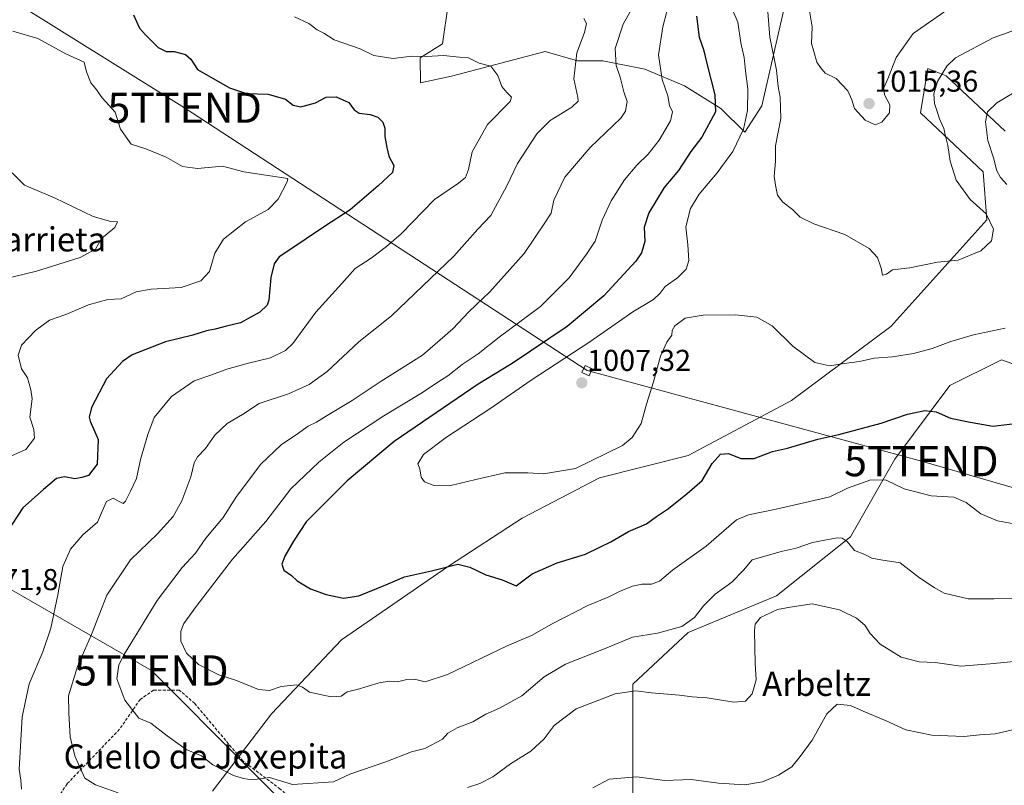
# Model space of a CAD drawing. Units: metres. Extents: x 634331 to 637783, y 4750566 to 4752947.
# Drawn here: x 634723 to 635050, y 4751560 to 4751814 of the extents above; entities that cross this region are included whole.
import ezdxf
from ezdxf.enums import TextEntityAlignment as Align

# ---------------------------------------------------------------- set-up
doc = ezdxf.new("R2010")
doc.units = ezdxf.units.M
doc.header["$MEASUREMENT"] = 0
doc.linetypes.add('TRAZOSX2', pattern=[1.5, 1, -0.5])
doc.layers.get('0').update_dxf_attribs({"lineweight": 5})
for name, color, linetype, lineweight in [('Carátula', 7, 'Continuous', 5), ('Curva de nivel maestra', 36, 'Continuous', 30), ('Curva de nivel normal', 36, 'Continuous', 0), ('Matorral CxS', 135, 'Continuous', 0), ('Pastizal CxS', 92, 'Continuous', 0), ('Punto de cota en terreno', 7, 'Continuous', 0), ('Rótulo de punto de cota en terreno', 19, 'Continuous', 0), ('Senda', 19, 'TRAZOSX2', 0), ('Tendido', 6, 'Continuous', 0), ('Texto cartográfico', 19, 'Continuous', 0), ('Torre de tendido Cxs', 19, 'Continuous', 0), ('Torre de tendido puntual', 7, 'Continuous', 0)]:
    doc.layers.add(name, color=color, linetype=linetype, lineweight=lineweight)
doc.styles.add('Arial', font='txt', dxfattribs={"height": 0.2})

# ---------------------------------------------------------------- blocks, each defined once
blk = doc.blocks.new('*U163')
at = {"layer": 'Curva de nivel normal', "color": 36, "linetype": 'Continuous', "lineweight": 0}
blk.add_polyline3d([(634720.57, 4751763.22, 965), (634724.71, 4751759.08, 965), (634734.6, 4751754.87, 965), (634747.43, 4751748.72, 965), (634753.3, 4751747.07, 965), (634755.46, 4751746.99, 965), (634754.61, 4751745.04, 965), (634750.17, 4751741.41, 965), (634748.18, 4751737.83, 965), (634743.14, 4751735.17, 965), (634728.65, 4751730.59, 965), (634717.32, 4751727.83, 965)], dxfattribs=at)
blk = doc.blocks.new('*U164')
at = {"layer": 'Curva de nivel normal', "color": 36, "linetype": 'Continuous', "lineweight": 0}
for points in [[(634910.08, 4751814.33, 985), (634911, 4751812.76, 985), (634910.33, 4751809.78, 985), (634907.86, 4751803.02, 985), (634906.78, 4751794.37, 985), (634908.19, 4751788.18, 985), (634908.2, 4751787, 985), (634906.18, 4751784.95, 985), (634898.98, 4751780.57, 985), (634894.57, 4751776.09, 985), (634888.17, 4751766.33, 985), (634884.63, 4751758.85, 985), (634879.32, 4751749.09, 985), (634874.98, 4751744.5, 985), (634866.98, 4751735.56, 985), (634846.36, 4751715.76, 985), (634835.49, 4751707.17, 985), (634824.98, 4751697.32, 985), (634819.04, 4751692.99, 985), (634812.24, 4751689.96, 985), (634802.49, 4751686.65, 985), (634797, 4751683.01, 985), (634791.84, 4751680.02, 985), (634787.82, 4751676.22, 985), (634784.67, 4751671.82, 985), (634782.02, 4751669.04, 985), (634780.91, 4751666.99, 985), (634779.87, 4751662.42, 985), (634776.84, 4751654.42, 985), (634773.94, 4751649.19, 985), (634768.74, 4751643.51, 985), (634759.82, 4751634.86, 985), (634752.02, 4751623.09, 985), (634746.89, 4751610.15, 985), (634742.29, 4751599.5, 985), (634739.31, 4751589.74, 985), (634739.36, 4751584.17, 985), (634739.8, 4751576.08, 985), (634741.44, 4751569.58, 985), (634744.64, 4751562.41, 985), (634748.17, 4751560.23, 985), (634755.73, 4751557.59, 985)], [(634871.6, 4751559.4, 985), (634875.65, 4751560.65, 985), (634879.94, 4751562.91, 985), (634885.76, 4751567.25, 985), (634892.61, 4751571.42, 985), (634896.96, 4751575.47, 985), (634900.28, 4751579.95, 985), (634907.58, 4751585.47, 985), (634920.48, 4751590.45, 985), (634927.32, 4751591.42, 985), (634932.52, 4751590.74, 985), (634941.87, 4751589.93, 985), (634946.01, 4751589.41, 985), (634951.05, 4751589.12, 985), (634959.81, 4751587.63, 985), (634963.68, 4751588.01, 985), (634965.98, 4751590.46, 985), (634967.31, 4751595.02, 985), (634966.91, 4751600.52, 985), (634966.74, 4751611.3, 985), (634966.99, 4751613.52, 985), (634968.71, 4751615.78, 985), (634974.33, 4751618.34, 985), (634978.54, 4751619.17, 985), (634985.84, 4751620.3, 985), (634994.85, 4751618.26, 985), (635000.56, 4751615.53, 985), (635003.31, 4751613.18, 985), (635005.03, 4751610.47, 985), (635008.42, 4751606.94, 985), (635015.3, 4751602.61, 985), (635021.32, 4751601.04, 985), (635026.57, 4751600.76, 985), (635035.16, 4751599.56, 985), (635044.89, 4751600.33, 985), (635054.97, 4751601.32, 985)]]:
    blk.add_polyline3d(points, dxfattribs=at)
blk = doc.blocks.new('*U171')
at = {"layer": 'Curva de nivel normal', "color": 36, "linetype": 'Continuous', "lineweight": 0}
for points in [[(634814.25, 4751814.91, 980), (634818.98, 4751812.77, 980), (634821.72, 4751810.58, 980), (634823.94, 4751809.51, 980), (634827.39, 4751807.28, 980), (634835.98, 4751804.33, 980), (634840.52, 4751802.12, 980), (634846.8, 4751801.15, 980), (634853.19, 4751801.9, 980), (634857.98, 4751801.74, 980), (634863.62, 4751802.05, 980), (634868.88, 4751801.57, 980), (634871.91, 4751801.37, 980), (634875.46, 4751799.6, 980), (634879.28, 4751798.54, 980), (634881.58, 4751795.42, 980), (634882.94, 4751791.84, 980), (634884.6, 4751789.82, 980), (634886.11, 4751788.28, 980), (634885.67, 4751786.86, 980), (634878.15, 4751779.18, 980), (634873.06, 4751770.14, 980), (634871.84, 4751764.29, 980), (634870.84, 4751761.6, 980), (634868.52, 4751759.74, 980), (634860.65, 4751754.34, 980), (634849.57, 4751743.01, 980), (634844.66, 4751738.79, 980), (634839.57, 4751734.85, 980), (634834.26, 4751731.45, 980), (634829.94, 4751726.47, 980), (634821.26, 4751717.04, 980), (634813.59, 4751706.55, 980), (634811.18, 4751704.33, 980), (634806.19, 4751701.81, 980), (634798.51, 4751699.96, 980), (634791.79, 4751698.05, 980), (634786.12, 4751695.96, 980), (634780.91, 4751694.24, 980), (634773.41, 4751689.03, 980), (634767.66, 4751682.09, 980), (634765.58, 4751676.42, 980), (634763.18, 4751668.09, 980), (634761.85, 4751661.79, 980), (634759.79, 4751657.62, 980), (634758.18, 4751654.32, 980), (634757.41, 4751653.52, 980), (634756.1, 4751654.2, 980), (634754.06, 4751655.33, 980), (634751.86, 4751654.16, 980), (634750.52, 4751651.25, 980), (634748.87, 4751647.4, 980), (634744, 4751643.17, 980), (634739.89, 4751638.36, 980), (634737.35, 4751632.65, 980), (634735.78, 4751623.3, 980), (634733.44, 4751612.24, 980), (634730.79, 4751604.36, 980), (634726.25, 4751593.75, 980), (634723.91, 4751582.75, 980), (634723.26, 4751571.09, 980), (634722.87, 4751565.43, 980), (634723.48, 4751561.77, 980), (634723.7, 4751558.8, 980)], [(634913.06, 4751559.25, 980), (634918.52, 4751562.1, 980), (634927.62, 4751562.9, 980), (634937.02, 4751561.65, 980), (634945.75, 4751561.98, 980), (634954.8, 4751560.77, 980), (634963.53, 4751560.3, 980), (634969.36, 4751561.28, 980), (634974.69, 4751563.47, 980), (634979.14, 4751566.21, 980), (634981.84, 4751569.61, 980), (634985.88, 4751575.06, 980), (634990.7, 4751583.83, 980), (634994.14, 4751586.98, 980), (634998.55, 4751586.56, 980), (635002.76, 4751584.62, 980), (635010.33, 4751581.47, 980), (635016.94, 4751578.49, 980), (635025.54, 4751576.73, 980), (635036.11, 4751576.24, 980), (635041.42, 4751576.84, 980), (635046.52, 4751577.21, 980), (635054.7, 4751579.04, 980)]]:
    blk.add_polyline3d(points, dxfattribs=at)
blk = doc.blocks.new('*U177')
at = {"layer": 'Curva de nivel normal', "color": 36, "linetype": 'Continuous', "lineweight": 0}
blk.add_polyline3d([(634720.85, 4751810.18, 970), (634729.12, 4751807.79, 970), (634738.38, 4751802.66, 970), (634744.51, 4751799.94, 970), (634745.28, 4751796.72, 970), (634746.72, 4751793.02, 970), (634748.35, 4751791.09, 970), (634750.46, 4751788.08, 970), (634754.72, 4751783.32, 970), (634756.48, 4751777.66, 970), (634760, 4751772.71, 970), (634764.91, 4751771.16, 970), (634771.62, 4751768.35, 970), (634777.05, 4751765.32, 970), (634782, 4751764.65, 970), (634790.34, 4751765.44, 970), (634797.44, 4751763.53, 970), (634812.01, 4751761.27, 970), (634811.73, 4751760.2, 970), (634808.74, 4751754.42, 970), (634805.42, 4751751.09, 970), (634797.96, 4751746.94, 970), (634790.7, 4751741.16, 970), (634787.78, 4751736.6, 970), (634786.02, 4751730.44, 970), (634783.15, 4751727.37, 970), (634776.6, 4751725.14, 970), (634766.69, 4751724.65, 970), (634761.74, 4751723.69, 970), (634756.7, 4751721.42, 970), (634752.27, 4751721.2, 970), (634745.87, 4751719.45, 970), (634738.4, 4751716.21, 970), (634733, 4751714.3, 970), (634728.29, 4751710.96, 970), (634723.68, 4751706.09, 970), (634722.56, 4751702.75, 970), (634723.67, 4751698.15, 970), (634725.7, 4751695.18, 970), (634726.77, 4751691.21, 970), (634727.18, 4751688.28, 970), (634726.45, 4751682.22, 970), (634727.79, 4751678.1, 970), (634727.99, 4751675.17, 970), (634725.12, 4751671.43, 970), (634717.4, 4751668.07, 970)], dxfattribs=at)
blk = doc.blocks.new('*U185')
at = {"layer": 'Curva de nivel normal', "color": 36, "linetype": 'Continuous', "lineweight": 0}
for points in [[(634958.77, 4751818.75, 1005), (634961.16, 4751813.15, 1005), (634962.23, 4751806.35, 1005), (634963.28, 4751801.47, 1005), (634963.76, 4751797.01, 1005), (634964.56, 4751791.07, 1005), (634964.37, 4751783.88, 1005), (634963.11, 4751777.66, 1005), (634959.5, 4751770.23, 1005), (634954.33, 4751763.18, 1005), (634948.32, 4751756.17, 1005), (634945.55, 4751751.36, 1005), (634943.93, 4751745.27, 1005), (634944.56, 4751739.36, 1005), (634944.94, 4751734.09, 1005), (634944.08, 4751731.24, 1005), (634941.22, 4751728.35, 1005), (634937.08, 4751725.54, 1005), (634935.48, 4751723.33, 1005), (634933.22, 4751721.23, 1005), (634926.38, 4751717.12, 1005), (634912.12, 4751707.1, 1005), (634892.62, 4751694.46, 1005), (634878.95, 4751684.96, 1005), (634864.64, 4751675.59, 1005), (634857, 4751669.79, 1005), (634855.08, 4751666.73, 1005), (634855.7, 4751665, 1005), (634856.25, 4751662.32, 1005), (634857.32, 4751660.75, 1005), (634860.21, 4751659.57, 1005), (634865.98, 4751659.5, 1005), (634874.32, 4751661.53, 1005), (634883.89, 4751663.66, 1005), (634891.59, 4751663.66, 1005), (634896.75, 4751663.43, 1005), (634907.32, 4751665.12, 1005), (634922.98, 4751672.81, 1005), (634926.17, 4751675.43, 1005), (634929.14, 4751680.03, 1005), (634930.87, 4751686.48, 1005), (634933.25, 4751693.9, 1005), (634935.6, 4751702.4, 1005), (634937.67, 4751707.01, 1005), (634939.33, 4751709.33, 1005), (634939.39, 4751710.92, 1005), (634940.25, 4751712.46, 1005), (634943.76, 4751714.97, 1005), (634949.74, 4751715.98, 1005), (634960.44, 4751716.08, 1005), (634967.46, 4751715.3, 1005), (634972.56, 4751712.44, 1005), (634979.44, 4751705.75, 1005), (634986.68, 4751700.34, 1005), (634991.7, 4751699.21, 1005), (634996.45, 4751699.99, 1005), (635001.51, 4751700.67, 1005), (635006.39, 4751701.68, 1005), (635012.48, 4751702.23, 1005), (635019.42, 4751703.33, 1005), (635025.65, 4751704.97, 1005), (635031.78, 4751707.31, 1005), (635039.34, 4751709.42, 1005), (635049.81, 4751711.7, 1005)], [(635050.38, 4751759.38, 1005), (635048.3, 4751761.65, 1005), (635047.07, 4751763.9, 1005), (635045.96, 4751768.16, 1005), (635044.1, 4751773.87, 1005), (635043.3, 4751780.06, 1005), (635043.93, 4751783.41, 1005), (635047.05, 4751786.44, 1005), (635055.54, 4751791.51, 1005)]]:
    blk.add_polyline3d(points, dxfattribs=at)
blk = doc.blocks.new('*U189')
at = {"layer": 'Curva de nivel normal', "color": 36, "linetype": 'Continuous', "lineweight": 0}
blk.add_polyline3d([(634970.58, 4751823.64, 1010), (634971.8, 4751808.22, 1010), (634973.98, 4751797.27, 1010), (634974.59, 4751791.82, 1010), (634975.27, 4751788.24, 1010), (634975.41, 4751781.18, 1010), (634973.71, 4751772.1, 1010), (634973.65, 4751766.99, 1010), (634973.23, 4751762.1, 1010), (634973.68, 4751759.15, 1010), (634974.36, 4751755.8, 1010), (634976.08, 4751753.48, 1010), (634979.32, 4751751, 1010), (634981.84, 4751748.54, 1010), (634986.36, 4751746.3, 1010), (634996.7, 4751742.78, 1010), (635004.7, 4751738.05, 1010), (635007.5, 4751735.09, 1010), (635008.74, 4751731.63, 1010), (635009.2, 4751729.25, 1010), (635010.53, 4751729.64, 1010), (635012.42, 4751731.08, 1010), (635018.2, 4751731.65, 1010), (635027.42, 4751733.52, 1010), (635034.29, 4751734.21, 1010), (635041.71, 4751737.28, 1010), (635045.3, 4751740.67, 1010), (635045.93, 4751744.56, 1010), (635043.49, 4751749.59, 1010), (635038.21, 4751754.32, 1010), (635033.62, 4751760.72, 1010), (635031.58, 4751767.02, 1010), (635030.83, 4751772.24, 1010), (635030.02, 4751775.35, 1010), (635029.54, 4751777.95, 1010), (635028, 4751781.14, 1010), (635027.31, 4751783.52, 1010), (635026.43, 4751786.17, 1010), (635026.15, 4751789.36, 1010), (635027.38, 4751793.47, 1010), (635030.52, 4751798.54, 1010), (635033.37, 4751801.34, 1010), (635045.83, 4751807.98, 1010), (635054.75, 4751811.16, 1010)], dxfattribs=at)
blk = doc.blocks.new('*U195')
at = {"layer": 'Curva de nivel normal', "color": 36, "linetype": 'Continuous', "lineweight": 0}
blk.add_polyline3d([(634984.86, 4751817.63, 1015), (634985.81, 4751811.58, 1015), (634985.67, 4751806.11, 1015), (634986.35, 4751803.46, 1015), (634987.43, 4751799.86, 1015), (634988.55, 4751798.07, 1015), (634990.14, 4751796.21, 1015), (634993.74, 4751794.48, 1015), (634997.61, 4751790.44, 1015), (634998.97, 4751787.43, 1015), (634999.89, 4751784.52, 1015), (635003.46, 4751780.64, 1015), (635006.71, 4751779.08, 1015), (635008.94, 4751779.98, 1015), (635011.5, 4751783.09, 1015), (635011.56, 4751785.75, 1015), (635009.83, 4751789.09, 1015), (635009.6, 4751791.42, 1015), (635010.95, 4751794.42, 1015), (635013.65, 4751801.42, 1015), (635019.28, 4751809.42, 1015), (635030.88, 4751817.42, 1015)], dxfattribs=at)
blk = doc.blocks.new('*U198')
at = {"layer": 'Curva de nivel normal', "color": 36, "linetype": 'Continuous', "lineweight": 0}
blk.add_polyline3d([(634941.18, 4751830.28, 995), (634936.34, 4751811.61, 995), (634934.92, 4751802.34, 995), (634936.09, 4751794.11, 995), (634937.93, 4751788.74, 995), (634938.55, 4751785.56, 995), (634939.48, 4751783.46, 995), (634938.9, 4751780.43, 995), (634935.12, 4751774.06, 995), (634931.51, 4751769.38, 995), (634927.68, 4751765.7, 995), (634923.63, 4751760.83, 995), (634919.16, 4751753.86, 995), (634916.26, 4751747.49, 995), (634913.86, 4751740.52, 995), (634911.01, 4751736.24, 995), (634905.24, 4751728.37, 995), (634895.76, 4751718.91, 995), (634882.1, 4751708.67, 995), (634875.06, 4751703.16, 995), (634869.76, 4751699.6, 995), (634865.06, 4751695.92, 995), (634861.68, 4751693.81, 995), (634856.69, 4751690.4, 995), (634843.8, 4751682.6, 995), (634830.54, 4751673.88, 995), (634822.29, 4751667.29, 995), (634812.98, 4751658.44, 995), (634804.73, 4751647.53, 995), (634793.65, 4751635.09, 995), (634781.54, 4751619.34, 995), (634777.45, 4751613.78, 995), (634776.47, 4751611.18, 995), (634776.56, 4751607.88, 995), (634778.36, 4751603.94, 995), (634782.39, 4751600.18, 995), (634789.07, 4751596.76, 995), (634794.94, 4751594.84, 995), (634802.23, 4751591.89, 995), (634805.88, 4751591.57, 995), (634809.76, 4751592.87, 995), (634814.82, 4751593.38, 995), (634816.89, 4751592.63, 995), (634819.21, 4751591.01, 995), (634826.32, 4751589.38, 995), (634829.65, 4751589.66, 995), (634831.65, 4751591.13, 995), (634834.98, 4751591.88, 995), (634842.32, 4751594.12, 995), (634845.75, 4751594.64, 995), (634848.37, 4751594.37, 995), (634851.41, 4751595.2, 995), (634853.98, 4751595.27, 995), (634857.5, 4751594.4, 995), (634864.9, 4751596.78, 995), (634884.74, 4751606.34, 995), (634892.83, 4751609.82, 995), (634899.38, 4751613.54, 995), (634911.42, 4751619.74, 995), (634918.18, 4751622.44, 995), (634921.97, 4751624.37, 995), (634926.23, 4751626.16, 995), (634929.4, 4751626.84, 995), (634932.6, 4751626.79, 995), (634935.18, 4751627.78, 995), (634939.57, 4751631.39, 995), (634950.65, 4751639.4, 995), (634960.71, 4751648.08, 995), (634964.75, 4751649.73, 995), (634973.89, 4751651.7, 995), (634991.74, 4751655.77, 995), (634997.58, 4751658.68, 995), (635005.29, 4751661.39, 995), (635010.37, 4751661.27, 995), (635016.39, 4751658.37, 995), (635025.32, 4751656.08, 995), (635032.8, 4751655.69, 995), (635036.92, 4751653.84, 995), (635041.8, 4751650.06, 995), (635047.3, 4751647.84, 995), (635056.38, 4751646.11, 995)], dxfattribs=at)
blk = doc.blocks.new('*U199')
at = {"layer": 'Curva de nivel normal', "color": 36, "linetype": 'Continuous', "lineweight": 0}
blk.add_polyline3d([(634925.7, 4751817.05, 990), (634923.19, 4751812.44, 990), (634920.56, 4751804.37, 990), (634920.8, 4751798.78, 990), (634922.22, 4751794.92, 990), (634923.37, 4751790.09, 990), (634924.48, 4751786.89, 990), (634923.95, 4751783.68, 990), (634922.38, 4751781.31, 990), (634912.28, 4751771.56, 990), (634903.88, 4751761.75, 990), (634900.15, 4751754.09, 990), (634899.3, 4751749.81, 990), (634896.98, 4751746.27, 990), (634890.32, 4751736.41, 990), (634878.98, 4751723.7, 990), (634871.98, 4751717.11, 990), (634866.65, 4751711.44, 990), (634856.65, 4751702.76, 990), (634842.98, 4751694.14, 990), (634833.32, 4751687.74, 990), (634824.98, 4751682.75, 990), (634821.51, 4751680.48, 990), (634818.74, 4751679.14, 990), (634815.2, 4751676.67, 990), (634809.74, 4751673.05, 990), (634803, 4751666.53, 990), (634794.94, 4751655.88, 990), (634790.51, 4751648.94, 990), (634784.82, 4751642.01, 990), (634781.37, 4751637.1, 990), (634776.98, 4751632.28, 990), (634768.65, 4751621.35, 990), (634757.82, 4751603.71, 990), (634756, 4751600.09, 990), (634755.26, 4751595.39, 990), (634757.96, 4751588.34, 990), (634762.62, 4751582.39, 990), (634766.56, 4751580.65, 990), (634772, 4751576.49, 990), (634778.24, 4751571.99, 990), (634783.31, 4751569.84, 990), (634787.12, 4751566.92, 990), (634793.98, 4751563.36, 990), (634797.29, 4751562.31, 990), (634800.2, 4751561.87, 990), (634805.93, 4751562.68, 990), (634813.54, 4751560.38, 990), (634827.11, 4751561.29, 990), (634832.5, 4751563.73, 990), (634844.45, 4751567.82, 990), (634852.98, 4751571.17, 990), (634857.41, 4751572.29, 990), (634863.25, 4751575.42, 990), (634865, 4751577.36, 990), (634868.16, 4751579.2, 990), (634873.32, 4751581.11, 990), (634877.6, 4751583.67, 990), (634882.14, 4751585.62, 990), (634889.6, 4751589.74, 990), (634897.01, 4751596.08, 990), (634904.09, 4751600.23, 990), (634917.73, 4751605.63, 990), (634926.32, 4751609.2, 990), (634934.52, 4751610.52, 990), (634942.64, 4751612.79, 990), (634946.81, 4751615.69, 990), (634949.78, 4751619.59, 990), (634953.7, 4751623.46, 990), (634959.19, 4751627.4, 990), (634963.1, 4751631.42, 990), (634965.98, 4751634.83, 990), (634975.55, 4751637.6, 990), (634980.56, 4751638.74, 990), (634985.94, 4751640.6, 990), (634994.12, 4751642.14, 990), (634995.75, 4751642.09, 990), (634997.41, 4751640.95, 990), (634999.87, 4751637.92, 990), (635003.3, 4751636.61, 990), (635005.65, 4751635.42, 990), (635008.58, 4751634.86, 990), (635015.02, 4751633.81, 990), (635021.46, 4751628.88, 990), (635026.3, 4751625.64, 990), (635029.57, 4751623.78, 990), (635037.51, 4751621.94, 990), (635046.2, 4751621.97, 990), (635054.42, 4751622.2, 990)], dxfattribs=at)
blk = doc.blocks.new('*U204')
at = {"layer": 'Curva de nivel maestra', "color": 36, "linetype": 'Continuous', "lineweight": 30}
blk.add_polyline3d([(634760.83, 4751815.6, 975), (634762.82, 4751811.17, 975), (634764.8, 4751808.98, 975), (634769.04, 4751804.79, 975), (634771.63, 4751803.47, 975), (634774.33, 4751803.43, 975), (634778.03, 4751802.46, 975), (634779.87, 4751800.88, 975), (634782, 4751797.42, 975), (634792.62, 4751791.38, 975), (634798.26, 4751789.53, 975), (634805.52, 4751789.25, 975), (634811.25, 4751787.66, 975), (634813.71, 4751785.59, 975), (634816.32, 4751785.08, 975), (634821.18, 4751786.46, 975), (634824.75, 4751788.24, 975), (634828.06, 4751788.42, 975), (634832.23, 4751786.56, 975), (634833.95, 4751784.06, 975), (634835.62, 4751782.94, 975), (634839.27, 4751782.58, 975), (634841.86, 4751781.61, 975), (634843.49, 4751779.98, 975), (634844.18, 4751778.01, 975), (634844.12, 4751775.21, 975), (634844.8, 4751771.65, 975), (634845.47, 4751768.67, 975), (634847.18, 4751765.65, 975), (634846.72, 4751763.31, 975), (634841.95, 4751758.86, 975), (634832.7, 4751750.95, 975), (634824.15, 4751745.42, 975), (634812.04, 4751737.26, 975), (634809.1, 4751735.35, 975), (634807.5, 4751732.97, 975), (634806.37, 4751728.46, 975), (634805.68, 4751721.02, 975), (634805.12, 4751719.36, 975), (634802.75, 4751717.03, 975), (634796.32, 4751713.44, 975), (634791.65, 4751712.36, 975), (634787.92, 4751711.38, 975), (634785.04, 4751710.79, 975), (634780.52, 4751709.36, 975), (634771.46, 4751707.1, 975), (634760.32, 4751702.81, 975), (634757.12, 4751700.59, 975), (634751.91, 4751694.85, 975), (634746.94, 4751685.42, 975), (634746.11, 4751682.16, 975), (634746.48, 4751680.87, 975), (634749.12, 4751674.76, 975), (634748.77, 4751666.56, 975), (634745.92, 4751662.79, 975), (634743.65, 4751662.13, 975), (634741.32, 4751661.75, 975), (634737.98, 4751662.41, 975), (634735.32, 4751661.81, 975), (634730.98, 4751658.17, 975), (634724.08, 4751652.08, 975), (634718.9, 4751644.14, 975)], dxfattribs=at)
blk = doc.blocks.new('*U211')
at = {"layer": 'Curva de nivel maestra', "color": 36, "linetype": 'Continuous', "lineweight": 30}
blk.add_polyline3d([(634947.45, 4751815.14, 1000), (634948.4, 4751808.16, 1000), (634949.81, 4751804.04, 1000), (634950.88, 4751799.49, 1000), (634953.61, 4751789.09, 1000), (634953.73, 4751783.42, 1000), (634949.27, 4751775.07, 1000), (634945.65, 4751770.28, 1000), (634941.54, 4751763.96, 1000), (634936.77, 4751758.29, 1000), (634931.72, 4751749.91, 1000), (634930.12, 4751745.13, 1000), (634930.33, 4751740.45, 1000), (634929.24, 4751736.66, 1000), (634927.42, 4751733.93, 1000), (634916.79, 4751722.42, 1000), (634904.6, 4751712.2, 1000), (634886.34, 4751699.99, 1000), (634875.14, 4751693.06, 1000), (634847.27, 4751674.11, 1000), (634831.63, 4751661.01, 1000), (634818.06, 4751647.42, 1000), (634813.82, 4751641.09, 1000), (634811, 4751636.09, 1000), (634810.02, 4751633.42, 1000), (634810.7, 4751631.46, 1000), (634813.2, 4751629.69, 1000), (634815.12, 4751627.92, 1000), (634819.51, 4751625.28, 1000), (634824.65, 4751623.34, 1000), (634830.46, 4751622.15, 1000), (634835.52, 4751622.88, 1000), (634844.43, 4751626.56, 1000), (634850.65, 4751629.25, 1000), (634859.65, 4751631.18, 1000), (634868.32, 4751633.47, 1000), (634872.32, 4751632.45, 1000), (634877.65, 4751629.94, 1000), (634883.03, 4751628.18, 1000), (634887.65, 4751626.23, 1000), (634893.05, 4751630.17, 1000), (634901.32, 4751633.86, 1000), (634910.64, 4751636.75, 1000), (634915.4, 4751639.11, 1000), (634919.06, 4751640.85, 1000), (634924.96, 4751644.28, 1000), (634930.91, 4751646.83, 1000), (634934.18, 4751649.24, 1000), (634938.21, 4751651.85, 1000), (634944.37, 4751656.87, 1000), (634949.33, 4751661.12, 1000), (634952.66, 4751666.76, 1000), (634955.49, 4751669.95, 1000), (634958.11, 4751670.16, 1000), (634962.2, 4751668.49, 1000), (634966.65, 4751668.42, 1000), (634972.7, 4751670.78, 1000), (634977.65, 4751671.9, 1000), (634987.69, 4751674.89, 1000), (634994.66, 4751676.47, 1000), (635008.76, 4751680.19, 1000), (635017.5, 4751683.15, 1000), (635023.14, 4751684.42, 1000), (635026.92, 4751683.9, 1000), (635031.7, 4751681.8, 1000), (635037.65, 4751680.58, 1000), (635045.76, 4751679.18, 1000), (635054.06, 4751680.21, 1000)], dxfattribs=at)
blk = doc.blocks.new('5PATER')
at = {"layer": 'Carátula', "linetype": 'Continuous', "lineweight": 5}
h = blk.add_hatch(color=250, dxfattribs=at)
edge = h.paths.add_edge_path()
edge.add_ellipse((0, 0.01), major_axis=(-1.33, -1.34), ratio=0.999422, start_angle=0, end_angle=360)
blk = doc.blocks.new('5TTEND')
blk.add_text('5TTEND', height=10).set_placement((0, 0), align=Align.MIDDLE_CENTER)

msp = doc.modelspace()

# ---------------------------------------------------------------- linework, layer by layer
at = {"layer": 'Matorral CxS', "color": 135, "linetype": 'Continuous', "lineweight": 0}
for points in [[(634811.74, 4751882.76, 997.75), (634812.56, 4751871.31, 994.26), (634814.19, 4751859.04, 991.1), (634806.01, 4751833.69, 983.08), (634852.87, 4751842.81, 990.89), (634852.14, 4751833.01, 987.36), (634858.66, 4751826.49, 986.04), (634865.18, 4751819.03, 983.63), (634863.32, 4751805.99, 980.02), (634855.86, 4751801.33, 978.86), (634855.98, 4751793.09, 977.8), (634866.24, 4751795.24, 978.83), (634897.32, 4751803.42, 982.21), (634908.05, 4751800.39, 986.66), (634916.43, 4751800.39, 989.25), (634930.41, 4751797.6, 993.79), (634943.46, 4751792.01, 997.34), (634955.57, 4751784.55, 1002.37), (634963.56, 4751776.69, 1007.3), (634969.15, 4751785.39, 1008.45), (634976.51, 4751817.78, 1013.15)], [(634976.51, 4751817.78, 1013.15), (634969.15, 4751785.39, 1008.45), (634963.56, 4751776.69, 1007.3), (634955.57, 4751784.55, 1002.37), (634943.46, 4751792.01, 997.34), (634930.41, 4751797.6, 993.79), (634916.43, 4751800.39, 989.25), (634908.05, 4751800.39, 986.66), (634897.32, 4751803.42, 982.21), (634866.24, 4751795.24, 978.83), (634855.98, 4751793.09, 977.8), (634855.86, 4751801.33, 978.86), (634863.32, 4751805.99, 980.02), (634865.18, 4751819.03, 983.63)], [(634786.98, 4751558.16, 987.85), (634806.55, 4751583.83, 992.98), (634829.78, 4751608.29, 997.04), (634865.24, 4751632.74, 999.19), (634889.69, 4751648.63, 1002.87), (634915.37, 4751662.08, 1003.61), (634944.71, 4751669.42, 1000.94), (634978.95, 4751687.75, 1002.39), (635011.96, 4751712.21, 1006.13), (635043.75, 4751747.66, 1009.96), (635042.53, 4751763.56, 1006.28), (635021.75, 4751783.12, 1011.71), (635024.19, 4751797.79, 1010.19), (635030.31, 4751795.35, 1008.54), (635049.87, 4751777.01, 1002.77)], [(635049.87, 4751777.01, 1002.77), (635030.31, 4751795.35, 1008.54), (635024.19, 4751797.79, 1010.19), (635021.75, 4751783.12, 1011.71), (635042.53, 4751763.56, 1006.28), (635043.75, 4751747.66, 1009.96), (635011.96, 4751712.21, 1006.13), (634978.95, 4751687.75, 1002.39), (634944.71, 4751669.42, 1000.94), (634915.37, 4751662.08, 1003.61), (634889.69, 4751648.63, 1002.87), (634865.24, 4751632.74, 999.19), (634829.78, 4751608.29, 997.04), (634806.55, 4751583.83, 992.98), (634786.98, 4751558.16, 987.85)], [(635065.76, 4751695.09, 1000.52), (635048.64, 4751701.2, 1002.66), (635031.53, 4751692.64, 1001.21), (635013.19, 4751668.19, 995.97), (634998.51, 4751642.52, 990.38), (634974.06, 4751622.95, 985.03), (634944.71, 4751610.73, 988.49), (634926.37, 4751593.61, 984.8), (634926.37, 4751569.16, 980.5), (634926.37, 4751532.48, 973.5)], [(634926.37, 4751532.48, 973.5), (634926.37, 4751569.16, 980.5), (634926.37, 4751593.61, 984.8), (634944.71, 4751610.73, 988.49), (634974.06, 4751622.95, 985.03), (634998.51, 4751642.52, 990.38), (635013.19, 4751668.19, 995.97), (635031.53, 4751692.64, 1001.21), (635048.64, 4751701.2, 1002.66), (635065.76, 4751695.09, 1000.52)]]:
    msp.add_polyline3d(points, dxfattribs=at)
at = {"layer": 'Pastizal CxS', "color": 92, "linetype": 'Continuous', "lineweight": 0}
for points in [[(634811.74, 4751882.76, 997.75), (634812.56, 4751871.31, 994.26), (634814.19, 4751859.04, 991.1), (634806.01, 4751833.69, 983.08), (634852.87, 4751842.81, 990.89), (634852.14, 4751833.01, 987.36), (634858.66, 4751826.49, 986.04), (634865.18, 4751819.03, 983.63), (634863.32, 4751805.99, 980.02), (634855.86, 4751801.33, 978.86), (634855.98, 4751793.09, 977.8), (634866.24, 4751795.24, 978.83), (634897.32, 4751803.42, 982.21), (634908.05, 4751800.39, 986.66), (634916.43, 4751800.39, 989.25), (634930.41, 4751797.6, 993.79), (634943.46, 4751792.01, 997.34), (634955.57, 4751784.55, 1002.37), (634963.56, 4751776.69, 1007.3), (634969.15, 4751785.39, 1008.45), (634976.51, 4751817.78, 1013.15)], [(634865.18, 4751819.03, 983.63), (634863.32, 4751805.99, 980.02), (634855.86, 4751801.33, 978.86), (634855.98, 4751793.09, 977.8), (634866.24, 4751795.24, 978.83), (634897.32, 4751803.42, 982.21), (634908.05, 4751800.39, 986.66), (634916.43, 4751800.39, 989.25), (634930.41, 4751797.6, 993.79), (634943.46, 4751792.01, 997.34), (634955.57, 4751784.55, 1002.37), (634963.56, 4751776.69, 1007.3), (634969.15, 4751785.39, 1008.45), (634976.51, 4751817.78, 1013.15)], [(635049.87, 4751777.01, 1002.77), (635030.31, 4751795.35, 1008.54), (635024.19, 4751797.79, 1010.19), (635021.75, 4751783.12, 1011.71), (635042.53, 4751763.56, 1006.28), (635043.75, 4751747.66, 1009.96), (635011.96, 4751712.21, 1006.13), (634978.95, 4751687.75, 1002.39), (634944.71, 4751669.42, 1000.94), (634915.37, 4751662.08, 1003.61), (634889.69, 4751648.63, 1002.87), (634865.24, 4751632.74, 999.19), (634829.78, 4751608.29, 997.04), (634806.55, 4751583.83, 992.98), (634786.98, 4751558.16, 987.85)], [(635049.87, 4751777.01, 1002.77), (635030.31, 4751795.35, 1008.54), (635024.19, 4751797.79, 1010.19), (635021.75, 4751783.12, 1011.71), (635042.53, 4751763.56, 1006.28), (635043.75, 4751747.66, 1009.96), (635011.96, 4751712.21, 1006.13), (634978.95, 4751687.75, 1002.39), (634944.71, 4751669.42, 1000.94), (634915.37, 4751662.08, 1003.61), (634889.69, 4751648.63, 1002.87), (634865.24, 4751632.74, 999.19), (634829.78, 4751608.29, 997.04), (634806.55, 4751583.83, 992.98), (634786.98, 4751558.16, 987.85)], [(634926.37, 4751532.48, 973.5), (634926.37, 4751569.16, 980.5), (634926.37, 4751593.61, 984.8), (634944.71, 4751610.73, 988.49), (634974.06, 4751622.95, 985.03), (634998.51, 4751642.52, 990.38), (635013.19, 4751668.19, 995.97), (635031.53, 4751692.64, 1001.21), (635048.64, 4751701.2, 1002.66), (635065.76, 4751695.09, 1000.52)], [(634926.37, 4751532.48, 973.5), (634926.37, 4751569.16, 980.5), (634926.37, 4751593.61, 984.8), (634944.71, 4751610.73, 988.49), (634974.06, 4751622.95, 985.03), (634998.51, 4751642.52, 990.38), (635013.19, 4751668.19, 995.97), (635031.53, 4751692.64, 1001.21), (635048.64, 4751701.2, 1002.66), (635065.76, 4751695.09, 1000.52)]]:
    msp.add_polyline3d(points, dxfattribs=at)
at = {"layer": 'Senda', "color": 19, "linetype": 'TRAZOSX2', "lineweight": 0}
msp.add_lwpolyline([(634861.04, 4751507.63), (634868.55, 4751507.63), (634867.52, 4751510.02), (634860.35, 4751516.51), (634853.52, 4751523), (634846.35, 4751532.56), (634842.94, 4751538.03), (634834.06, 4751541.79), (634823.47, 4751546.57), (634817.66, 4751551.35), (634809.47, 4751558.86), (634797.17, 4751568.08), (634781.12, 4751587.21), (634776, 4751591.65), (634767.46, 4751591.65), (634763.02, 4751588.57), (634756.19, 4751578.67), (634738.77, 4751560.57), (634730.91, 4751548.62), (634726.72, 4751539.62)], dxfattribs=at)
at = {"layer": 'Tendido', "color": 6, "linetype": 'Continuous', "lineweight": 0}
for points in [[(634347.19, 4752058.87, 1010.75), (634373.68, 4752039.43, 1010.66), (634444.33, 4751994.82, 986.72), (634596.94, 4751898.27, 987.9), (634666.14, 4751854.42, 989.83), (634777.78, 4751784.79, 972.8), (634911.21, 4751697.59, 1007.07), (635022.05, 4751667.58, 997.02), (635112.52, 4751641.33, 989.21), (635234.16, 4751607.22, 974.4), (635362.03, 4751571.23, 973.5), (635456.35, 4751543.71, 976.53), (635551.8, 4751517.01, 979.09), (635662.89, 4751485.86, 971.22), (635773.01, 4751455, 957.94)], [(634351.35, 4751846.31, 963.37), (634514.65, 4751748.26, 958.72), (634647.75, 4751666.7, 963.95), (634766.75, 4751598.18, 992.48), (634830.17, 4751534.47, 981.57), (634925.73, 4751438.61, 959.38), (635042.43, 4751325.22, 943.35), (635145.47, 4751226.63, 932.32), (635276.32, 4751100.49, 925.66), (635409.99, 4750970.81, 932.07), (635499.84, 4750908.77, 929.59), (635616.68, 4750828.55, 908.47), (635755.96, 4750733.51, 889.4), (635845.62, 4750671.88, 886.11), (635902.96, 4750632.46, 888.41)]]:
    msp.add_polyline3d(points, dxfattribs=at)
at = {"layer": 'Torre de tendido Cxs', "color": 19, "linetype": 'Continuous', "lineweight": 0}
msp.add_lwpolyline([(634911.85, 4751695.9), (634912.93, 4751698.17), (634910.58, 4751699.28), (634909.5, 4751697.02), (634911.85, 4751695.9)], dxfattribs=at)
msp.add_polyline3d([(634911.85, 4751695.9, 1007.15), (634909.5, 4751697.02, 1006.92), (634910.58, 4751699.28, 1006.76), (634912.93, 4751698.17, 1007.08), (634911.85, 4751695.9, 1007.15)], close=True, dxfattribs=at)

# ---------------------------------------------------------------- block references
at = {"layer": 'Curva de nivel maestra', "color": 36, "linetype": 'Continuous', "lineweight": 30}
for name in ['*U211', '*U204']:
    msp.add_blockref(name, (0, 0), dxfattribs=at)
at = {"layer": 'Curva de nivel normal', "color": 36, "linetype": 'Continuous', "lineweight": 0}
for name in ['*U189', '*U195', '*U185', '*U171', '*U164', '*U199', '*U198', '*U163', '*U177']:
    msp.add_blockref(name, (0, 0), dxfattribs=at)
at = {"layer": 'Punto de cota en terreno', "linetype": 'Continuous', "lineweight": 0}
for p in [(635004.69, 4751786.15, 1015.36), (634909.47, 4751693.55, 1007.32)]:
    msp.add_blockref('5PATER', p, dxfattribs=at)
at = {"layer": 'Torre de tendido puntual', "linetype": 'Continuous', "lineweight": 0}
for p in [(634777.78, 4751784.79, 972.8), (635022.05, 4751667.58, 997.02), (634766.75, 4751598.18, 992.48)]:
    msp.add_blockref('5TTEND', p, dxfattribs=at)

# ---------------------------------------------------------------- texts
at = {"layer": 'Rótulo de punto de cota en terreno', "color": 19, "linetype": 'Continuous', "lineweight": 0, "style": 'Arial'}
for s, p in [('1015,36', (635006.45, 4751787.91)), ('1007,32', (634911.23, 4751695.31)), ('971,8', (634712.06, 4751622.62))]:
    msp.add_text(s, height=7, dxfattribs=at).set_placement(p, align=Align.BOTTOM_LEFT)
at = {"layer": 'Texto cartográfico', "color": 19, "linetype": 'Continuous', "lineweight": 0, "style": 'Arial'}
for s, p in [('Gatzarrieta', (634723.28, 4751741.13)), ('Arbeltz', (634987.3, 4751593.73)), ('Cuello de Joxepita', (634784.7, 4751569.66))]:
    msp.add_text(s, height=8, dxfattribs=at).set_placement(p, align=Align.MIDDLE_CENTER)

doc.saveas('drawing.dxf')
